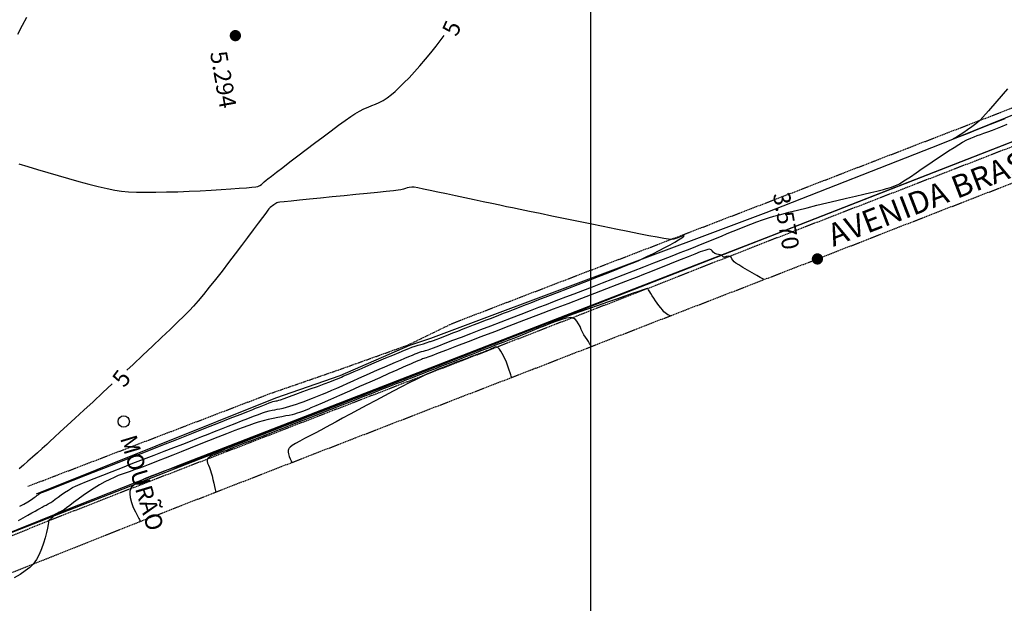
# Model space of a CAD drawing. Units: metres. Extents: x 738601 to 740008, y 7101598 to 7103140.
# Drawn here: x 739123 to 739342, y 7101751 to 7101880 of the extents above; entities that cross this region are included whole.
import ezdxf
from ezdxf.enums import TextEntityAlignment as Align

# ---------------------------------------------------------------- set-up
doc = ezdxf.new("R2010")
doc.units = ezdxf.units.M
doc.linetypes.add('CAMINHO', pattern=[0.0035, 0.0025, -0.001])
doc.linetypes.add('MEIO_FIO', pattern=[0.006, 0.005, -0.001])
for name, color, linetype in [('Cerca', 7, 'CERCA_ARAME'), ('Curvas de Nível Mestras', 36, 'Continuous'), ('Curvas de nível Secundária', 34, 'Continuous'), ('Estradas', 2, 'CAMINHO'), ('Extrema de Área', 10, 'Continuous'), ('Malha', 251, 'Continuous'), ('Meio Fio', 7, 'MEIO_FIO'), ('Pontos Cotados', 2, 'Continuous'), ('Talude', 108, 'Continuous')]:
    doc.layers.add(name, color=color, linetype=linetype)
doc.styles.add('LINHA1', font='txt.shx')
doc.styles.add('LINHA2', font='romans.shx')
doc.styles.add('ROMANS', font='romans.shx', dxfattribs={"height": 5})
doc.styles.add('Topografia', font='ROMANS.SHX', dxfattribs={"height": 3.75})
doc.linetypes.add('ALAMBRADO', pattern='A,0.008,-0.001,["XX",LINHA1,S=0.001,R=0,X=-0.0008,Y=-0.0005],-0.001', length=0.01)
doc.linetypes.add('CERCA_ARAME', pattern='A,0.008,-0.001,["X",LINHA1,S=0.001,R=0,X=-0.0004,Y=-0.0005],-0.001', length=0.01)
doc.linetypes.add('TALUDE_CRISTA_ESQ', pattern='A,0.002,["|",LINHA2,S=0.00075,R=0,X=0,Y=-0.0009],0', length=0.002)

# ---------------------------------------------------------------- blocks, each defined once
blk = doc.blocks.new('cota_pto')
at = {"color": 0, "const_width": 0.0005}
blk.add_lwpolyline([(0, -0.00025, 1), (0, 0.00025, 1)], format="xyb", close=True, dxfattribs=at)
at = {"color": 0, "style": 'ROMANS'}
blk.add_attdef('COTA', (0.002487, 0.001094), '', height=0.0015, rotation=90, dxfattribs=at)
blk = doc.blocks.new('mourao')
blk.add_circle((0, 0), 0.0005)
at = {"color": 0, "style": 'ROMANS'}
blk.add_text('MOURÃO', height=0.0015, rotation=0, dxfattribs=at).set_placement((0.005671, -0.000752), align=Align.CENTER)

msp = doc.modelspace()

# ---------------------------------------------------------------- linework, layer by layer
at = {"layer": 'Cerca', "linetype": 'ALAMBRADO', "flags": 128}
msp.add_lwpolyline([(739325.298, 7102307.752), (739328.758, 7102311.322), (739326.723, 7102313.556), (739312.229, 7102302.859), (739315.213, 7102269.199), (739316.741, 7102251.36), (739329.157, 7102236.396), (739340.95, 7102221.942), (739336.985, 7102194.918), (739334.394, 7102177.117), (739331.186, 7102155.79), (739333.823, 7102155.971), (739335.234, 7102155.92), (739332.591, 7102137.836), (739330.992, 7102137.982), (739330.558, 7102136.211), (739332.301, 7102135.707), (739330.049, 7102118.087), (739328.463, 7102107.663), (739327, 7102108.024), (739326.801, 7102106.328), (739328.24, 7102105.751), (739314.36, 7102092.89), (739313.294, 7102093.887), (739310.483, 7102092.024), (739311.604, 7102090.202), (739301.349, 7102080.509), (739289.779, 7102070.883), (739288.708, 7102072.103), (739286.168, 7102070.21), (739287.113, 7102068.717), (739272.087, 7102057.314), (739264.424, 7102051.824), (739263.412, 7102053.402), (739261.387, 7102051.846), (739262.143, 7102049.928), (739249.212, 7102040.088), (739241.987, 7102034.902), (739240.919, 7102035.955), (739238.381, 7102034.274), (739239.173, 7102032.724), (739224.325, 7102021.395), (739216.637, 7102015.868), (739215.571, 7102017.351), (739213.89, 7102015.916), (739214.945, 7102014.476), (739201.918, 7102004.644), (739193.072, 7101998.214), (739192.116, 7101999.322), (739189.732, 7101997.572), (739190.689, 7101996.252), (739176.928, 7101986.654), (739175.588, 7101989.138), (739172.852, 7101988.081), (739174.596, 7101984.78), (739167.449, 7101979.616), (739166.714, 7101980.89), (739164.921, 7101979.43), (739165.691, 7101978.329), (739153.401, 7101968.806), (739140.228, 7101959.046), (739139.299, 7101960.411), (739136.307, 7101958.144), (739136.816, 7101956.893), (739128.726, 7101946.209), (739120.193, 7101935.221), (739118.422, 7101933.898), (739117.661, 7101935.426), (739114.854, 7101934.033), (739115.188, 7101932.393), (739095.269, 7101924.786), (739094.263, 7101926.177), (739091.931, 7101925.332), (739092.1, 7101923.461), (739075.119, 7101916.998), (739074.106, 7101918.562), (739071.327, 7101917.43), (739071.919, 7101915.724), (739054.058, 7101908.949), (739053.253, 7101910.434), (739051.254, 7101909.948), (739051.537, 7101907.891), (739039.779, 7101903.324), (739030.739, 7101900), (739027.495, 7101903.892), (739024.937, 7101903.571), (739024.552, 7101901.182), (739026.546, 7101897.033), (739028.479, 7101897.695), (739035.289, 7101876.127), (739038.612, 7101864.664), (739036.546, 7101864.083), (739037.17, 7101861.985), (739039.166, 7101862.346), (739041.434, 7101855.529), (739040.67, 7101855.304), (739041.305, 7101852.511), (739042.277, 7101852.839), (739047.034, 7101837.877), (739047.829, 7101837.462), (739045.728, 7101836.745), (739048.341, 7101828.743), (739049.702, 7101829.038), (739054.143, 7101814.835), (739058.655, 7101800.11), (739059.172, 7101797.908), (739057.809, 7101797.386), (739058.672, 7101793.463), (739060.441, 7101794.074), (739070.893, 7101760.304), (739071.627, 7101757.466), (739069.987, 7101756.876), (739070.487, 7101754.18), (739072.421, 7101754.976), (739074.612, 7101748.088), (739107.283, 7101761.212), (739133.208, 7101771.623), (739159.444, 7101782.031), (739185.377, 7101792.049), (739216.643, 7101804.205), (739240.843, 7101813.529), (739265.421, 7101823.061), (739289.892, 7101832.524), (739317.681, 7101843.387), (739343.513, 7101853.429), (739369.267, 7101863.522), (739390.02, 7101872.582), (739403.507, 7101879.036), (739418.992, 7101887.16), (739436.557, 7101897.174), (739464.605, 7101913.865), (739490.509, 7101929.302), (739511.981, 7101942.226), (739546.554, 7101962.898), (739570.065, 7101976.979), (739597.877, 7101993.918), (739623.717, 7102009.397), (739645.218, 7102022.177), (739666.445, 7102034.777), (739685.615, 7102045.815)], dxfattribs=at)
at = {"layer": 'Curvas de Nível Mestras', "color": 251, "linetype": 'ByBlock', "lineweight": -2, "elevation": 5, "flags": 128}
for points in [[(739124.781, 7101880.943), (739123.82, 7101879.178), (739122.802, 7101877.212)], [(739123.076, 7101848.543), (739125.111, 7101847.931), (739127.279, 7101847.275), (739129.538, 7101846.594), (739131.846, 7101845.906), (739134.163, 7101845.229), (739136.445, 7101844.583), (739138.652, 7101843.984), (739140.741, 7101843.453), (739142.671, 7101843.007), (739144.4, 7101842.665), (739145.886, 7101842.446), (739147.402, 7101842.32), (739149.213, 7101842.245), (739151.268, 7101842.215), (739153.512, 7101842.224), (739155.894, 7101842.268), (739158.36, 7101842.341), (739160.859, 7101842.438), (739163.336, 7101842.554), (739165.741, 7101842.682), (739168.019, 7101842.819), (739170.118, 7101842.959), (739171.986, 7101843.096), (739173.57, 7101843.225), (739174.816, 7101843.342), (739175.673, 7101843.44), (739176.088, 7101843.514), (739176.566, 7101843.723), (739176.92, 7101843.962), (739177.224, 7101844.234), (739177.553, 7101844.544), (739177.981, 7101844.893), (739178.373, 7101845.191), (739179.153, 7101845.788), (739180.262, 7101846.639), (739181.642, 7101847.698), (739183.236, 7101848.918), (739184.985, 7101850.254), (739186.831, 7101851.659), (739188.717, 7101853.088), (739190.585, 7101854.494), (739192.376, 7101855.832), (739194.032, 7101857.055), (739195.496, 7101858.117), (739196.71, 7101858.973), (739197.615, 7101859.575), (739198.691, 7101860.206), (739199.664, 7101860.696), (739200.559, 7101861.087), (739201.402, 7101861.425), (739202.221, 7101861.753), (739203.041, 7101862.115), (739203.889, 7101862.556), (739204.792, 7101863.119), (739205.777, 7101863.849), (739206.568, 7101864.527), (739207.496, 7101865.399), (739208.535, 7101866.436), (739209.658, 7101867.611), (739210.841, 7101868.897), (739212.057, 7101870.267), (739213.282, 7101871.693), (739214.49, 7101873.149), (739215.655, 7101874.606), (739216.751, 7101876.038), (739217.422, 7101876.96)], [(739342.399, 7101865.107), (739340.039, 7101862.396), (739338.177, 7101860.277), (739336.883, 7101858.831), (739336.225, 7101858.138), (739335.354, 7101857.39), (739334.441, 7101856.678), (739333.531, 7101856.021), (739332.671, 7101855.436), (739331.907, 7101854.942), (739331.286, 7101854.556), (739330.855, 7101854.297), (739330.659, 7101854.183), (739330.48, 7101854.098), (739330.324, 7101854.038), (739330.261, 7101854.004), (739330.646, 7101854.152), (739331.75, 7101854.582), (739333.499, 7101855.265), (739335.82, 7101856.172), (739338.639, 7101857.276), (739341.883, 7101858.546)], [(739243.544, 7101836.477), (739241.306, 7101836.939), (739238.723, 7101837.472), (739236.369, 7101837.959), (739234.306, 7101838.386), (739232.595, 7101838.738), (739231.299, 7101839.003), (739229.774, 7101839.319), (739228.027, 7101839.689), (739226.116, 7101840.099), (739224.097, 7101840.535), (739222.025, 7101840.984), (739219.956, 7101841.431), (739217.948, 7101841.863), (739216.055, 7101842.265), (739214.334, 7101842.625), (739212.842, 7101842.927), (739211.633, 7101843.159), (739210.765, 7101843.306), (739210.293, 7101843.355), (739209.718, 7101843.3), (739209.264, 7101843.183), (739208.85, 7101843.03), (739208.395, 7101842.871), (739207.815, 7101842.733), (739207.28, 7101842.665), (739206.178, 7101842.545), (739204.599, 7101842.381), (739202.63, 7101842.181), (739200.361, 7101841.954), (739197.879, 7101841.706), (739195.274, 7101841.448), (739192.633, 7101841.186), (739190.045, 7101840.929), (739187.599, 7101840.684), (739185.383, 7101840.461), (739183.486, 7101840.268), (739181.995, 7101840.111), (739181.001, 7101840), (739180.59, 7101839.943), (739180.309, 7101839.841), (739180.097, 7101839.733), (739179.896, 7101839.6), (739179.648, 7101839.424), (739179.378, 7101839.229), (739179.134, 7101839.031), (739178.883, 7101838.8), (739178.594, 7101838.506), (739178.365, 7101838.217), (739177.868, 7101837.562), (739177.138, 7101836.588), (739176.205, 7101835.341), (739175.102, 7101833.867), (739173.862, 7101832.215), (739172.517, 7101830.429), (739171.099, 7101828.558), (739169.64, 7101826.648), (739168.173, 7101824.745), (739166.731, 7101822.897), (739165.345, 7101821.15), (739164.048, 7101819.55), (739162.872, 7101818.146), (739161.851, 7101816.982), (739160.954, 7101816.033), (739159.763, 7101814.829), (739158.313, 7101813.401), (739156.641, 7101811.782), (739154.782, 7101810.004), (739152.773, 7101808.098), (739150.649, 7101806.097), (739148.446, 7101804.033), (739147.1, 7101802.777)], [(739214.278, 7101809.09), (739214.398, 7101809.132), (739214.649, 7101809.221), (739215.053, 7101809.367), (739215.641, 7101809.585), (739216.452, 7101809.891), (739217.343, 7101810.233), (739218.311, 7101810.608), (739219.351, 7101811.012), (739220.458, 7101811.443), (739221.628, 7101811.898), (739222.857, 7101812.373), (739223.943, 7101812.791), (739224.954, 7101813.181), (739225.909, 7101813.55), (739226.831, 7101813.906), (739227.74, 7101814.258), (739228.659, 7101814.615), (739229.607, 7101814.983), (739230.606, 7101815.372), (739231.678, 7101815.79), (739232.844, 7101816.245), (739233.791, 7101816.612), (739235.075, 7101817.107), (739236.649, 7101817.711), (739238.463, 7101818.408), (739240.469, 7101819.178), (739242.618, 7101820.005), (739244.863, 7101820.87), (739247.155, 7101821.756), (739249.445, 7101822.644), (739251.685, 7101823.518), (739253.827, 7101824.36), (739255.821, 7101825.15), (739257.621, 7101825.873), (739259.176, 7101826.509), (739260.439, 7101827.042), (739261.362, 7101827.453), (739262.58, 7101828.033), (739263.85, 7101828.658), (739265.127, 7101829.304), (739266.37, 7101829.949), (739267.535, 7101830.571), (739268.578, 7101831.147), (739269.456, 7101831.654), (739270.126, 7101832.071), (739270.484, 7101832.324), (739270.633, 7101832.46), (739270.671, 7101832.522), (739270.67, 7101832.543), (739270.653, 7101832.57), (739270.592, 7101832.597), (739270.44, 7101832.583), (739270.137, 7101832.482), (739269.632, 7101832.274), (739269.025, 7101832.036), (739268.361, 7101831.835), (739267.685, 7101831.739), (739267.172, 7101831.792), (739266.147, 7101831.96), (739264.672, 7101832.227), (739262.807, 7101832.582), (739260.615, 7101833.01), (739258.158, 7101833.498), (739255.498, 7101834.032), (739252.696, 7101834.601), (739249.814, 7101835.189), (739243.544, 7101836.477)], [(739123.301, 7101772.642), (739124.255, 7101773.094), (739125.139, 7101773.601), (739125.91, 7101774.105), (739126.526, 7101774.545), (739126.943, 7101774.862), (739127.119, 7101774.996), (739127.245, 7101775.062), (739127.369, 7101775.131), (739127.486, 7101775.216), (739127.653, 7101775.338), (739127.865, 7101775.467), (739128.231, 7101775.616), (739129.213, 7101776.007), (739130.744, 7101776.614), (739132.757, 7101777.41), (739135.185, 7101778.37), (739137.96, 7101779.466), (739141.015, 7101780.672), (739144.283, 7101781.962), (739147.696, 7101783.308), (739151.188, 7101784.686), (739154.691, 7101786.067), (739158.138, 7101787.426), (739161.461, 7101788.736), (739164.593, 7101789.971), (739167.468, 7101791.104), (739170.017, 7101792.108), (739172.174, 7101792.958), (739173.87, 7101793.626), (739175.04, 7101794.086), (739175.616, 7101794.313), (739176.454, 7101794.643), (739177.248, 7101794.959), (739177.971, 7101795.247), (739178.598, 7101795.493), (739179.103, 7101795.684), (739179.462, 7101795.806), (739179.818, 7101795.898), (739180.1, 7101795.949), (739180.384, 7101796), (739180.74, 7101796.088), (739181.138, 7101796.223), (739181.965, 7101796.515), (739183.131, 7101796.933), (739184.542, 7101797.441), (739186.106, 7101798.008), (739187.732, 7101798.598), (739189.327, 7101799.18), (739190.799, 7101799.719), (739192.055, 7101800.182), (739193.004, 7101800.536), (739193.554, 7101800.747), (739194.162, 7101800.998), (739194.641, 7101801.209), (739195.075, 7101801.409), (739195.551, 7101801.627), (739196.154, 7101801.893), (739196.64, 7101802.103), (739197.477, 7101802.462), (739198.596, 7101802.942), (739199.929, 7101803.513), (739201.41, 7101804.146), (739202.971, 7101804.811), (739204.544, 7101805.48), (739206.063, 7101806.121), (739207.459, 7101806.708), (739208.666, 7101807.209), (739209.615, 7101807.595), (739210.24, 7101807.837), (739211.028, 7101808.111), (739211.676, 7101808.312), (739212.255, 7101808.475), (739212.834, 7101808.636), (739213.485, 7101808.829), (739214.278, 7101809.09)], [(739143.848, 7101799.75), (739141.725, 7101797.782), (739139.567, 7101795.785), (739137.509, 7101793.885), (739135.589, 7101792.114), (739133.842, 7101790.503), (739132.304, 7101789.086), (739131.01, 7101787.894), (739129.997, 7101786.958), (739129.301, 7101786.312), (739128.277, 7101785.37), (739127.221, 7101784.423), (739126.159, 7101783.483), (739125.116, 7101782.567), (739124.119, 7101781.688), (739123.194, 7101780.862)]]:
    msp.add_lwpolyline(points, dxfattribs=at)
at = {"layer": 'Curvas de Nível Mestras', "color": 251, "linetype": 'ByBlock', "lineweight": -2, "flags": 128}
msp.add_lwpolyline([(739232.395, 7101801.152), (739232.367, 7101801.234), (739232.307, 7101801.412), (739232.211, 7101801.714), (739232.071, 7101802.168), (739231.877, 7101802.794), (739231.665, 7101803.455), (739231.435, 7101804.118), (739231.19, 7101804.749), (739230.93, 7101805.315), (739230.624, 7101805.915), (739230.325, 7101806.479), (739230.031, 7101806.982), (739229.742, 7101807.399), (739229.511, 7101807.654), (739229.339, 7101807.791), (739229.224, 7101807.853), (739229.166, 7101807.875), (739229.081, 7101807.898), (739228.915, 7101807.915), (739228.677, 7101807.878), (739228.369, 7101807.746), (739227.975, 7101807.518), (739227.544, 7101807.308), (739227.156, 7101807.163), (739226.856, 7101807.047), (739226.556, 7101806.929), (739226.171, 7101806.779), (739225.826, 7101806.645), (739225.501, 7101806.52), (739225.167, 7101806.39), (739224.796, 7101806.246), (739224.356, 7101806.074), (739223.97, 7101805.931), (739223.322, 7101805.695), (739222.453, 7101805.379), (739221.403, 7101804.993), (739220.213, 7101804.549), (739218.924, 7101804.058), (739217.576, 7101803.531), (739216.209, 7101802.979), (739214.866, 7101802.414), (739213.585, 7101801.847), (739212.551, 7101801.357), (739211.244, 7101800.711), (739209.713, 7101799.936), (739208.002, 7101799.056), (739206.159, 7101798.097), (739204.23, 7101797.085), (739202.262, 7101796.045), (739200.302, 7101795.003), (739198.395, 7101793.985), (739196.59, 7101793.016), (739194.932, 7101792.122), (739193.467, 7101791.329), (739192.244, 7101790.661), (739191.307, 7101790.145), (739190.079, 7101789.48), (739188.837, 7101788.83), (739187.62, 7101788.202), (739186.466, 7101787.602), (739185.411, 7101787.037), (739184.494, 7101786.512), (739183.753, 7101786.035), (739183.311, 7101785.692), (739183.081, 7101785.459), (739182.98, 7101785.316), (739182.946, 7101785.249), (739182.909, 7101785.148), (739182.86, 7101784.942), (739182.845, 7101784.624), (739182.912, 7101784.189), (739183.091, 7101783.649), (739183.318, 7101783.137), (739183.532, 7101782.68), (739183.671, 7101782.304)], dxfattribs=at)
at = {"layer": 'Curvas de nível Secundária', "color": 34, "linetype": 'ByBlock', "lineweight": -2, "flags": 128}
for points, elevation in [([(739123.008, 7101769.42), (739124.085, 7101770.032), (739125.077, 7101770.6), (739125.962, 7101771.109), (739126.716, 7101771.543), (739127.316, 7101771.886), (739127.737, 7101772.123), (739128.304, 7101772.427), (739128.76, 7101772.661), (739129.175, 7101772.874), (739129.624, 7101773.118), (739130.179, 7101773.443), (739130.659, 7101773.763), (739131.201, 7101774.162), (739131.81, 7101774.623), (739132.492, 7101775.128), (739133.252, 7101775.659), (739134.096, 7101776.197), (739135.029, 7101776.725), (739135.675, 7101777.03), (739136.719, 7101777.48), (739138.111, 7101778.055), (739139.795, 7101778.736), (739141.721, 7101779.504), (739143.835, 7101780.338), (739146.084, 7101781.219), (739148.416, 7101782.128), (739150.777, 7101783.045), (739153.115, 7101783.95), (739155.378, 7101784.824), (739157.512, 7101785.648), (739159.466, 7101786.401), (739161.185, 7101787.065), (739162.617, 7101787.619), (739163.71, 7101788.044), (739165.081, 7101788.584), (739166.537, 7101789.162), (739168.045, 7101789.762), (739169.569, 7101790.37), (739171.075, 7101790.969), (739172.529, 7101791.544), (739173.896, 7101792.08), (739175.143, 7101792.561), (739176.234, 7101792.972), (739177.136, 7101793.297), (739177.814, 7101793.52), (739178.607, 7101793.74), (739179.275, 7101793.891), (739179.869, 7101793.999), (739180.439, 7101794.092), (739181.034, 7101794.198), (739181.704, 7101794.343), (739182.5, 7101794.555), (739183.196, 7101794.765), (739183.925, 7101794.998), (739184.694, 7101795.258), (739185.509, 7101795.544), (739186.374, 7101795.86), (739187.295, 7101796.206), (739188.278, 7101796.585), (739189.328, 7101796.998), (739190.451, 7101797.446), (739191.446, 7101797.855), (739192.521, 7101798.311), (739193.658, 7101798.807), (739194.842, 7101799.331), (739196.056, 7101799.874), (739197.283, 7101800.427), (739198.508, 7101800.98), (739199.713, 7101801.523), (739200.883, 7101802.048), (739202, 7101802.543), (739203.048, 7101803.001), (739204.276, 7101803.53), (739205.48, 7101804.048), (739206.639, 7101804.545), (739207.731, 7101805.011), (739208.736, 7101805.437), (739209.632, 7101805.813), (739210.398, 7101806.131), (739211.014, 7101806.379), (739211.457, 7101806.549), (739212.01, 7101806.739), (739212.455, 7101806.873), (739212.865, 7101806.986), (739213.311, 7101807.116), (739213.867, 7101807.297), (739214.278, 7101807.448), (739215.083, 7101807.75), (739216.235, 7101808.187), (739217.687, 7101808.74), (739219.393, 7101809.391), (739221.307, 7101810.121), (739223.38, 7101810.915), (739225.567, 7101811.752), (739227.822, 7101812.616), (739230.096, 7101813.488), (739232.344, 7101814.35), (739234.519, 7101815.185), (739236.575, 7101815.974), (739238.463, 7101816.7), (739240.139, 7101817.344), (739241.555, 7101817.889), (739242.885, 7101818.402), (739244.463, 7101819.011), (739246.253, 7101819.703), (739248.219, 7101820.464), (739250.326, 7101821.28), (739252.539, 7101822.137), (739254.822, 7101823.022), (739257.141, 7101823.921), (739259.46, 7101824.821), (739261.744, 7101825.707), (739263.958, 7101826.566), (739266.066, 7101827.385), (739268.032, 7101828.149), (739269.823, 7101828.844), (739271.402, 7101829.459), (739272.734, 7101829.977), (739273.784, 7101830.387), (739275.06, 7101830.893), (739276.344, 7101831.415), (739277.636, 7101831.949), (739278.934, 7101832.49), (739280.237, 7101833.034), (739281.543, 7101833.575), (739282.852, 7101834.11), (739284.161, 7101834.633), (739285.47, 7101835.139), (739286.777, 7101835.625), (739288.081, 7101836.086), (739289.381, 7101836.516), (739290.589, 7101836.879), (739292.103, 7101837.298), (739293.868, 7101837.762), (739295.829, 7101838.26), (739297.933, 7101838.781), (739300.125, 7101839.315), (739302.351, 7101839.849), (739304.556, 7101840.373), (739306.686, 7101840.876), (739308.687, 7101841.347), (739310.505, 7101841.775), (739312.086, 7101842.148), (739313.374, 7101842.457), (739314.315, 7101842.689), (739314.857, 7101842.833), (739315.578, 7101843.045), (739316.169, 7101843.215), (739316.69, 7101843.374), (739317.201, 7101843.555), (739317.764, 7101843.79), (739318.438, 7101844.11), (739318.975, 7101844.42), (739319.802, 7101844.949), (739320.866, 7101845.657), (739322.114, 7101846.501), (739323.494, 7101847.443), (739324.954, 7101848.44), (739326.44, 7101849.452), (739327.9, 7101850.438), (739329.283, 7101851.358), (739330.534, 7101852.169), (739331.602, 7101852.833), (739332.435, 7101853.307), (739333.398, 7101853.795), (739334.229, 7101854.18), (739334.974, 7101854.491), (739335.679, 7101854.759), (739336.391, 7101855.013), (739337.157, 7101855.283), (739338.023, 7101855.599), (739339.036, 7101855.991), (739339.784, 7101856.287), (739340.894, 7101856.725), (739342.319, 7101857.285)], 4), ([(739288.371, 7101822.844), (739288.255, 7101822.912), (739287.991, 7101823.067), (739287.522, 7101823.34), (739286.792, 7101823.761), (739285.771, 7101824.349), (739284.71, 7101824.964), (739283.693, 7101825.558), (739282.805, 7101826.088), (739282.133, 7101826.507), (739281.76, 7101826.77), (739281.457, 7101827.125), (739281.26, 7101827.481), (739281.067, 7101827.79), (739280.78, 7101828.004), (739280.399, 7101828.051), (739280.018, 7101827.965), (739279.678, 7101827.856), (739279.422, 7101827.835), (739279.224, 7101827.952), (739279.088, 7101828.114), (739278.893, 7101828.271), (739278.641, 7101828.348), (739278.301, 7101828.405), (739277.904, 7101828.492), (739277.482, 7101828.654), (739277.137, 7101828.914), (739276.888, 7101829.211), (739276.635, 7101829.472), (739276.28, 7101829.62), (739275.94, 7101829.555), (739275.247, 7101829.33), (739274.254, 7101828.967), (739273.01, 7101828.491), (739271.569, 7101827.925), (739269.981, 7101827.292), (739268.297, 7101826.616), (739266.57, 7101825.92), (739264.851, 7101825.228), (739263.19, 7101824.562), (739261.64, 7101823.947), (739260.252, 7101823.405), (739259.217, 7101823.008), (739257.698, 7101822.425), (739255.752, 7101821.679), (739253.438, 7101820.792), (739250.813, 7101819.787), (739247.935, 7101818.685), (739244.861, 7101817.509), (739241.651, 7101816.28), (739238.361, 7101815.021), (739235.049, 7101813.754), (739231.773, 7101812.501), (739228.592, 7101811.284), (739225.562, 7101810.126), (739222.741, 7101809.048), (739220.188, 7101808.072), (739217.96, 7101807.221), (739216.116, 7101806.516), (739214.711, 7101805.981), (739213.806, 7101805.636), (739213.457, 7101805.504), (739213.177, 7101805.416), (739212.953, 7101805.353), (739212.674, 7101805.261), (739212.437, 7101805.169), (739212.083, 7101805.023), (739211.634, 7101804.834), (739211.112, 7101804.611), (739210.541, 7101804.366), (739209.943, 7101804.109), (739209.41, 7101803.875), (739208.382, 7101803.421), (739206.942, 7101802.784), (739205.172, 7101802), (739203.153, 7101801.107), (739200.969, 7101800.139), (739198.7, 7101799.135), (739196.428, 7101798.131), (739194.237, 7101797.162), (739192.207, 7101796.267), (739190.422, 7101795.481), (739188.962, 7101794.841), (739187.91, 7101794.383), (739187.347, 7101794.145), (739186.746, 7101793.901), (739186.256, 7101793.703), (739185.82, 7101793.532), (739185.381, 7101793.373), (739184.88, 7101793.209), (739184.26, 7101793.022), (739183.729, 7101792.889), (739183.079, 7101792.755), (739182.32, 7101792.614), (739181.465, 7101792.46), (739180.526, 7101792.284), (739179.514, 7101792.08), (739178.442, 7101791.842), (739177.322, 7101791.562), (739176.165, 7101791.235), (739175.293, 7101790.948), (739174.111, 7101790.528), (739172.666, 7101789.993), (739171.005, 7101789.363), (739169.175, 7101788.657), (739167.222, 7101787.896), (739165.193, 7101787.099), (739163.134, 7101786.285), (739161.092, 7101785.474), (739159.113, 7101784.686), (739157.245, 7101783.941), (739155.533, 7101783.257), (739154.024, 7101782.656), (739152.766, 7101782.155), (739151.804, 7101781.776), (739150.667, 7101781.344), (739149.634, 7101780.972), (739148.68, 7101780.643), (739147.782, 7101780.338), (739146.915, 7101780.039), (739146.054, 7101779.727), (739145.176, 7101779.383), (739144.256, 7101778.99), (739143.27, 7101778.53), (739142.193, 7101777.983), (739141.027, 7101777.33), (739139.816, 7101776.588), (739138.597, 7101775.794), (739137.408, 7101774.982), (739136.286, 7101774.189), (739135.268, 7101773.45), (739134.392, 7101772.801), (739133.695, 7101772.279), (739133.215, 7101771.918), (739132.989, 7101771.755), (739132.754, 7101771.619), (739132.563, 7101771.519), (739132.322, 7101771.394), (739132.082, 7101771.283), (739131.812, 7101771.168), (739131.513, 7101771.02), (739131.188, 7101770.812), (739130.831, 7101770.499), (739130.474, 7101770.126), (739130.176, 7101769.791), (739129.996, 7101769.595), (739129.788, 7101769.423), (739129.678, 7101769.333), (739129.692, 7101769.278), (739129.709, 7101769.221), (739129.683, 7101769.034), (739129.6, 7101768.523), (739129.456, 7101767.747), (739129.245, 7101766.763), (739128.963, 7101765.631), (739128.604, 7101764.41), (739128.163, 7101763.157), (739127.635, 7101761.931), (739127.014, 7101760.792), (739126.295, 7101759.797), (739125.529, 7101759.037), (739124.54, 7101758.27), (739123.375, 7101757.503), (739122.079, 7101756.746)], 3), ([(739267.568, 7101814.798), (739267.529, 7101814.82), (739267.444, 7101814.865), (739267.297, 7101814.936), (739267.075, 7101815.046), (739266.768, 7101815.222), (739266.448, 7101815.463), (739266.19, 7101815.725), (739265.861, 7101816.109), (739265.486, 7101816.579), (739265.09, 7101817.098), (739264.696, 7101817.627), (739264.33, 7101818.131), (739263.93, 7101818.708), (739263.567, 7101819.264), (739263.259, 7101819.753), (739263.025, 7101820.132), (739262.884, 7101820.357), (739262.775, 7101820.569), (739262.688, 7101820.743), (739262.544, 7101820.851), (739262.275, 7101820.782), (739261.587, 7101820.562), (739260.531, 7101820.209), (739259.161, 7101819.742), (739257.531, 7101819.18), (739255.692, 7101818.542), (739253.698, 7101817.846), (739251.603, 7101817.111), (739249.459, 7101816.356), (739247.319, 7101815.6), (739245.237, 7101814.861), (739243.266, 7101814.159), (739241.459, 7101813.511), (739239.869, 7101812.937), (739238.548, 7101812.456), (739237.256, 7101811.977), (739235.889, 7101811.465), (739234.461, 7101810.924), (739232.983, 7101810.36), (739231.469, 7101809.778), (739229.93, 7101809.184), (739228.379, 7101808.583), (739226.829, 7101807.98), (739225.292, 7101807.381), (739223.78, 7101806.792), (739222.306, 7101806.217), (739220.883, 7101805.663), (739219.523, 7101805.134), (739218.237, 7101804.636), (739216.929, 7101804.13), (739215.355, 7101803.52), (739213.561, 7101802.825), (739211.591, 7101802.061), (739209.493, 7101801.247), (739207.31, 7101800.4), (739205.09, 7101799.538), (739202.876, 7101798.678), (739200.714, 7101797.839), (739198.651, 7101797.037), (739196.731, 7101796.291), (739194.999, 7101795.618), (739193.502, 7101795.035), (739192.285, 7101794.561), (739191.393, 7101794.214), (739190.294, 7101793.784), (739189.349, 7101793.413), (739188.515, 7101793.085), (739187.747, 7101792.782), (739187.001, 7101792.488), (739186.232, 7101792.185), (739185.398, 7101791.857), (739184.453, 7101791.487), (739183.354, 7101791.058), (739182.456, 7101790.712), (739181.319, 7101790.276), (739179.978, 7101789.766), (739178.471, 7101789.194), (739176.834, 7101788.572), (739175.103, 7101787.914), (739173.316, 7101787.234), (739171.509, 7101786.543), (739169.719, 7101785.856), (739167.982, 7101785.185), (739166.334, 7101784.543), (739164.813, 7101783.944), (739163.455, 7101783.4), (739162.297, 7101782.925), (739161.008, 7101782.412), (739159.607, 7101781.89), (739158.133, 7101781.362), (739156.624, 7101780.828), (739155.119, 7101780.29), (739153.656, 7101779.748), (739152.275, 7101779.203), (739151.012, 7101778.657), (739149.907, 7101778.11), (739148.998, 7101777.564), (739148.438, 7101777.128), (739148.129, 7101776.802), (739147.98, 7101776.585), (739147.923, 7101776.477), (739147.855, 7101776.311), (739147.76, 7101775.955), (739147.711, 7101775.372), (739147.795, 7101774.527), (739148.083, 7101773.42), (739148.499, 7101772.328), (739148.964, 7101771.328), (739149.4, 7101770.497), (739149.728, 7101769.913), (739149.868, 7101769.651), (739149.915, 7101769.468), (739149.951, 7101769.318), (739149.979, 7101769.202)], 2), ([(739250.119, 7101808.026), (739250.081, 7101808.085), (739250.002, 7101808.208), (739249.874, 7101808.408), (739249.686, 7101808.701), (739249.423, 7101809.111), (739249.127, 7101809.568), (739248.798, 7101810.072), (739248.434, 7101810.62), (739248.131, 7101811.161), (739247.855, 7101811.774), (739247.578, 7101812.416), (739247.27, 7101813.04), (739246.899, 7101813.603), (739246.539, 7101813.978), (739246.221, 7101814.201), (739245.983, 7101814.317), (739245.855, 7101814.363), (739245.766, 7101814.386), (739245.558, 7101814.411), (739245.17, 7101814.394), (739244.528, 7101814.281), (739243.549, 7101814.015), (739242.408, 7101813.632), (739241.145, 7101813.159), (739239.794, 7101812.622), (739238.395, 7101812.046), (739236.983, 7101811.459), (739235.596, 7101810.885), (739234.271, 7101810.35), (739233.046, 7101809.882), (739231.82, 7101809.428), (739230.688, 7101809.003), (739229.624, 7101808.599), (739228.608, 7101808.207), (739227.615, 7101807.822), (739226.623, 7101807.434), (739225.609, 7101807.036), (739224.55, 7101806.621), (739223.423, 7101806.18), (739222.204, 7101805.708), (739221.125, 7101805.29), (739220.009, 7101804.858), (739218.862, 7101804.414), (739217.687, 7101803.959), (739216.49, 7101803.495), (739215.276, 7101803.024), (739214.048, 7101802.547), (739212.812, 7101802.067), (739211.572, 7101801.585), (739210.332, 7101801.102), (739209.098, 7101800.622), (739207.874, 7101800.144), (739206.772, 7101799.713), (739205.324, 7101799.145), (739203.583, 7101798.462), (739201.6, 7101797.684), (739199.428, 7101796.831), (739197.117, 7101795.923), (739194.721, 7101794.982), (739192.29, 7101794.027), (739189.876, 7101793.078), (739187.531, 7101792.157), (739185.307, 7101791.283), (739183.256, 7101790.478), (739181.429, 7101789.761), (739179.878, 7101789.152), (739178.655, 7101788.673), (739177.811, 7101788.344), (739176.732, 7101787.926), (739175.746, 7101787.55), (739174.839, 7101787.207), (739173.995, 7101786.889), (739173.197, 7101786.588), (739172.43, 7101786.295), (739171.678, 7101786.003), (739170.926, 7101785.703), (739170.158, 7101785.388), (739169.149, 7101784.991), (739168.16, 7101784.633), (739167.232, 7101784.302), (739166.405, 7101783.988), (739165.719, 7101783.681), (739165.299, 7101783.433), (739165.073, 7101783.242), (739164.97, 7101783.111), (739164.933, 7101783.044), (739164.895, 7101782.951), (739164.848, 7101782.769), (739164.845, 7101782.503), (739164.94, 7101782.15), (739165.159, 7101781.688), (739165.419, 7101781.171), (739165.64, 7101780.563), (739165.785, 7101780.004), (739165.958, 7101779.312), (739166.147, 7101778.541), (739166.341, 7101777.746), (739166.526, 7101776.98), (739166.692, 7101776.298), (739166.825, 7101775.753)], 1)]:
    msp.add_lwpolyline(points, dxfattribs=dict(at, elevation=elevation))
at = {"layer": 'Extrema de Área', "color": 10, "flags": 128}
msp.add_lwpolyline([(738763.434, 7102746.033), (738835.589, 7102509.657), (738957.982, 7102108.892), (739053.68, 7101795.123), (739068.941, 7101746.282), (739369.267, 7101863.522), (739403.507, 7101879.036), (739427.775, 7101892.167), (739673.017, 7102038.561), (739441.079, 7102295.379), (739268.186, 7102487.118), (739189.978, 7102572.388), (738940.39, 7102847.416)], dxfattribs=at)
at = {"layer": 'Malha'}
msp.add_line((739250, 7101598), (739250, 7103071.677), dxfattribs=at)
at = {"layer": 'Meio Fio', "flags": 128}
for points in [[(739125.106, 7101777.021), (739178.939, 7101797.624), (739194.097, 7101802.863), (739209.375, 7101808.327), (739219.34, 7101813.181), (739288.571, 7101839.756), (739326.586, 7101854.433), (739402.269, 7101883.52), (739424.646, 7101894.547), (739427.723, 7101897.146), (739430.809, 7101901.623), (739431.912, 7101904.4), (739432.586, 7101907.679), (739484.997, 7101929.586), (739510.029, 7101949.264), (739538.882, 7101966.632), (739557.744, 7101978.022), (739569.519, 7101983.044), (739571.468, 7101982.473), (739574.438, 7101982.662), (739594.744, 7101994.708), (739624.48, 7102012.286), (739650.687, 7102027.832), (739666.482, 7102037.294), (739639.968, 7102060.464), (739616.493, 7102080.641)], [(739077.432, 7101738.726), (739077.709, 7101739.157), (739079.274, 7101740.483), (739111.051, 7101753.734), (739148.243, 7101768.527), (739188.557, 7101784.204), (739217.561, 7101795.427), (739237.047, 7101802.947), (739263.324, 7101813.157), (739300.229, 7101827.429), (739325.251, 7101837.206), (739364.145, 7101852.263), (739392.086, 7101864.075), (739423.502, 7101879.822), (739452.415, 7101896.613), (739479.225, 7101912.652), (739514.731, 7101933.632), (739550.218, 7101954.682), (739587.216, 7101976.673), (739622.156, 7101997.071), (739661.191, 7102019.739), (739674.824, 7102026.05), (739704.279, 7102035.977), (739706.047, 7102036.838), (739721.789, 7102047.46), (739732.045, 7102053.242), (739744.084, 7102057.942)], [(739689.436, 7102048.861), (739689.285, 7102046.865), (739689.016, 7102045.867), (739688.569, 7102044.943), (739687.868, 7102044.183), (739631.227, 7102011.019), (739595.077, 7101989.901), (739537.265, 7101955.805), (739511.941, 7101940.785), (739488.715, 7101927.074), (739468.877, 7101915.137), (739433.969, 7101894.267), (739419.232, 7101885.95), (739405.309, 7101878.647), (739386.193, 7101869.633), (739369.999, 7101862.67), (739359.895, 7101858.691), (739330.122, 7101847.154), (739307.878, 7101838.543), (739286.445, 7101830.229), (739265.08, 7101821.837), (739226.746, 7101806.934), (739174.646, 7101786.794), (739145.593, 7101775.578), (739129.42, 7101769.231), (739102.261, 7101758.228), (739073.712, 7101746.299), (739071.676, 7101745.355), (739070.576, 7101745.319)]]:
    msp.add_lwpolyline(points, dxfattribs=at)
at = {"layer": 'Talude', "linetype": 'TALUDE_CRISTA_ESQ', "flags": 128}
msp.add_lwpolyline([(739127.048, 7101775.324), (739180.08, 7101796.663), (739194.361, 7101801.605), (739209.806, 7101808.297), (739214.462, 7101809.896), (739288.834, 7101837.737), (739327.693, 7101852.968), (739406.338, 7101884.698), (739424.733, 7101893.927), (739472.339, 7101922.906), (739485.116, 7101929.133), (739510.741, 7101947.842), (739540.563, 7101965.307), (739558.881, 7101975.896), (739567.012, 7101980.824), (739572.076, 7101980.862), (739574.552, 7101981.462), (739595.445, 7101994.008), (739624.72, 7102011.381), (739651.458, 7102026.505)], dxfattribs=at)

# ---------------------------------------------------------------- block references
at = {"layer": 'Cerca', "xscale": 2500, "yscale": 2500, "zscale": 2500, "rotation": 286.6527777777777}
msp.add_blockref('mourao', (739146.38, 7101791.385), dxfattribs=at)
at = {"layer": 'Pontos Cotados', "xscale": 2499.999999999984, "yscale": 2500, "zscale": 2500, "rotation": 190.0786111111006}
msp.add_blockref('cota_pto', (739171.138, 7101876.93), dxfattribs=at).add_auto_attribs({'COTA': '5.294'})
at = {"layer": 'Pontos Cotados'}
ref = msp.add_blockref('cota_pto', (739300.229, 7101827.429), dxfattribs=dict(at, xscale=2499.999999999984, yscale=2500, zscale=2500, rotation=190.0786111111006))
ref.add_attrib('COTA', '3.570', (739290.342, 7101841.814), dxfattribs={"layer": '0', "color": 0, "height": 3.75, "rotation": 280.07861, "style": 'ROMANS'})

# ---------------------------------------------------------------- texts
at = {"layer": 'Curvas de Nível Mestras', "color": 251, "linetype": 'ByBlock', "lineweight": -2, "style": 'Topografia'}
for rotation, p in [(65.54011, (739219.111, 7101878.596)), (53.00511, (739145.865, 7101800.97))]:
    msp.add_text('5', height=3.75, rotation=rotation, dxfattribs=at).set_placement(p, align=Align.MIDDLE_CENTER)
at = {"layer": 'Estradas', "color": 10, "style": 'Topografia'}
msp.add_text(' AVENIDA BRASIL ', height=5, rotation=21.16276, dxfattribs=at).set_placement((739302.337, 7101829.548))

doc.saveas('drawing.dxf')
